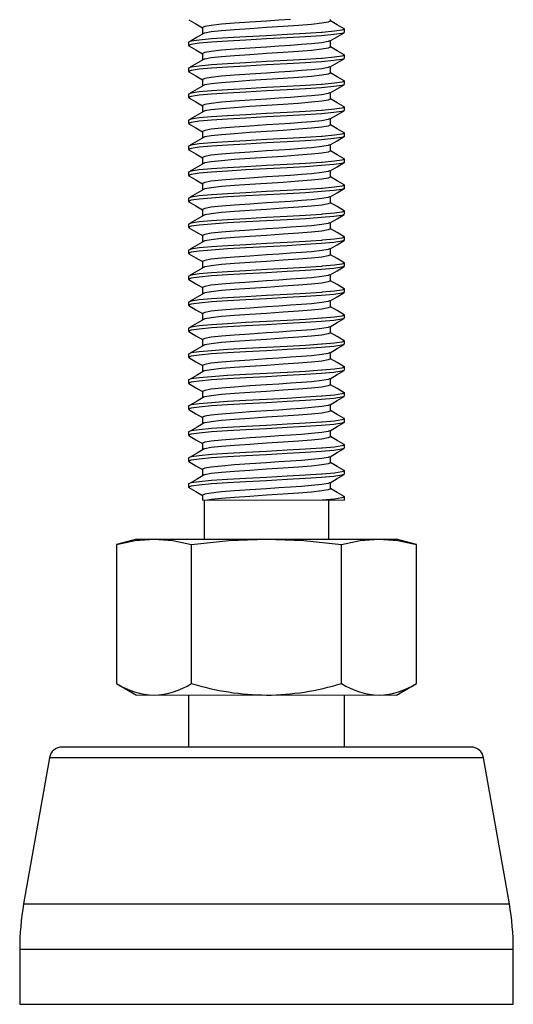
# Paper-space layout '_Сзади' of a CAD drawing. Units: millimetres. Extents: x -9.5 to 9.5, y 0 to 77.9.
# Drawn here: x -9.5 to 9.5, y 0 to 37.9 of the extents above; entities that cross this region are included whole.
import ezdxf

# ---------------------------------------------------------------- set-up
doc = ezdxf.new("R2010")
doc.units = ezdxf.units.MM

psp = doc.layouts.new('_Сзади')

# ---------------------------------------------------------------- linework, layer by layer
at = {"color": 7, "linetype": 'Continuous', "lineweight": 25}
for p, q in [((2.459, 37.837), (2.459, 37.9)), ((-2.458, 37.584), (-2.458, 37.337)), ((3, 37.4), (3, 37.525)), ((-3, 37.025), (-3, 36.9)), ((2.459, 36.837), (2.459, 37.08)), ((-2.458, 36.584), (-2.458, 36.337)), ((3, 36.4), (3, 36.525)), ((-3, 36.025), (-3, 35.9)), ((2.459, 35.837), (2.459, 36.08)), ((-2.458, 35.584), (-2.458, 35.337)), ((3, 35.4), (3, 35.525)), ((-3, 35.025), (-3, 34.9)), ((2.459, 34.837), (2.459, 35.08)), ((-2.458, 34.584), (-2.458, 34.337)), ((3, 34.4), (3, 34.525)), ((-3, 34.025), (-3, 33.9)), ((2.459, 33.837), (2.459, 34.08)), ((-2.458, 33.584), (-2.458, 33.337)), ((3, 33.4), (3, 33.525)), ((-3, 33.025), (-3, 32.9)), ((2.459, 32.837), (2.459, 33.08)), ((-2.458, 32.584), (-2.458, 32.337)), ((3, 32.4), (3, 32.525)), ((-3, 32.025), (-3, 31.9)), ((2.459, 31.837), (2.459, 32.08)), ((-2.458, 31.584), (-2.458, 31.337)), ((3, 31.4), (3, 31.525)), ((2.459, 30.837), (2.459, 31.08)), ((-3, 31.025), (-3, 30.9)), ((-2.458, 30.584), (-2.458, 30.337)), ((3, 30.4), (3, 30.525)), ((-3, 30.025), (-3, 29.9)), ((2.459, 29.837), (2.459, 30.08)), ((-2.458, 29.584), (-2.458, 29.337)), ((3, 29.4), (3, 29.525)), ((-3, 29.025), (-3, 28.9)), ((2.459, 28.837), (2.459, 29.08)), ((-2.458, 28.584), (-2.458, 28.337)), ((3, 28.4), (3, 28.525)), ((2.459, 27.837), (2.459, 28.08)), ((-3, 28.025), (-3, 27.9)), ((-2.458, 27.584), (-2.458, 27.337)), ((3, 27.4), (3, 27.525)), ((-3, 27.025), (-3, 26.9)), ((2.459, 26.837), (2.459, 27.08)), ((-2.458, 26.584), (-2.458, 26.337)), ((3, 26.4), (3, 26.525)), ((-3, 26.025), (-3, 25.9)), ((2.459, 25.837), (2.459, 26.08)), ((-2.458, 25.584), (-2.458, 25.337)), ((3, 25.4), (3, 25.525)), ((-3, 25.025), (-3, 24.9)), ((2.459, 24.837), (2.459, 25.08)), ((-2.458, 24.584), (-2.458, 24.337)), ((3, 24.4), (3, 24.525)), ((-3, 24.025), (-3, 23.9)), ((2.459, 23.837), (2.459, 24.08)), ((-2.458, 23.584), (-2.458, 23.337)), ((3, 23.4), (3, 23.525)), ((-3, 23.025), (-3, 22.9)), ((2.459, 22.837), (2.459, 23.08)), ((-2.458, 22.584), (-2.458, 22.337)), ((3, 22.4), (3, 22.525)), ((-3, 22.025), (-3, 21.9)), ((2.459, 21.837), (2.459, 22.08)), ((-2.458, 21.584), (-2.458, 21.337)), ((3, 21.4), (3, 21.525)), ((-3, 21.025), (-3, 20.9)), ((2.459, 20.837), (2.459, 21.08)), ((-2.458, 20.584), (-2.458, 20.337)), ((3, 20.4), (3, 20.525)), ((-3, 20.025), (-3, 19.9)), ((2.459, 19.837), (2.459, 20.08)), ((-2.458, 19.584), (-2.458, 19.4)), ((-2.4, 19.4), (-2.4, 17.9)), ((2.4, 17.9), (2.4, 19.4)), ((3, 19.4), (3, 19.525)), ((-5, 17.9), (-5.774, 17.693)), ((-5, 17.9), (5, 17.9)), ((5.774, 17.693), (5, 17.9)), ((-5.774, 17.693), (-5.774, 12.347)), ((-2.887, 12.347), (-2.887, 17.693)), ((2.887, 12.347), (2.887, 17.693)), ((5.774, 12.347), (5.774, 17.693)), ((-5.774, 12.347), (-5, 11.9)), ((5, 11.9), (5.774, 12.347)), ((-3, 11.9), (-3, 9.9)), ((3, 9.9), (3, 11.9)), ((7.864, 9.9), (-7.864, 9.9)), ((-8.356, 9.487), (-9.348, 3.862)), ((9.348, 3.862), (8.356, 9.487)), ((-9.5, 2.125), (-9.5, 0)), ((9.5, 0), (9.5, 2.125)), ((-9.5, 0), (9.5, 0))]:
    psp.add_line(p, q, dxfattribs=at)
at = {"color": 144, "linetype": 'Continuous', "lineweight": 18}
for p, q in [((-2.458, 19.4), (3, 19.4)), ((-5, 11.9), (5, 11.9))]:
    psp.add_line(p, q, dxfattribs=at)
at = {"color": 8, "linetype": 'Continuous', "lineweight": 25}
for p, q in [((8.356, 9.487), (-8.356, 9.487)), ((-9.348, 3.862), (9.348, 3.862)), ((-9.5, 2.125), (9.5, 2.125))]:
    psp.add_line(p, q, dxfattribs=at)
at = {"color": 7, "linetype": 'Continuous', "lineweight": 25, "flags": 128}
for points in [[(0.922, 37.9), (0.474, 37.87), (0, 37.838), (-0.647, 37.794), (-1.229, 37.754), (-1.731, 37.715), (-2.129, 37.671), (-2.378, 37.627), (-2.459, 37.588), (-2.451, 37.584)], [(2.968, 37.538), (3, 37.525), (2.905, 37.486), (2.612, 37.443), (2.141, 37.4), (2.112, 37.398), (1.5, 37.358), (0.79, 37.319), (0, 37.275), (-0.79, 37.231), (-1.5, 37.192), (-2.112, 37.152), (-2.598, 37.108), (-2.901, 37.064), (-3, 37.025)], [(-2.987, 37.886), (-2.715, 37.728), (-2.458, 37.579)], [(2.434, 37.853), (2.459, 37.838), (2.378, 37.798), (2.129, 37.754), (1.731, 37.71), (1.229, 37.671), (0.647, 37.631), (0, 37.588), (-0.647, 37.544), (-1.229, 37.504), (-1.731, 37.465), (-2.129, 37.421), (-2.378, 37.377), (-2.39, 37.371)], [(2.99, 37.537), (2.718, 37.695), (2.459, 37.845)], [(2.971, 37.388), (2.901, 37.361), (2.598, 37.317), (2.112, 37.273), (1.5, 37.233), (0.79, 37.194), (0, 37.15), (-0.79, 37.106), (-1.5, 37.067), (-2.112, 37.027), (-2.598, 36.983), (-2.901, 36.939), (-3, 36.9), (-2.963, 36.885)], [(-2.4, 37.371), (-2.668, 37.214), (-2.936, 37.057)], [(2.447, 37.073), (2.719, 37.231), (2.992, 37.389)], [(-2.987, 36.886), (-2.715, 36.728), (-2.458, 36.579)], [(2.428, 37.072), (2.378, 37.048), (2.129, 37.004), (1.731, 36.96), (1.349, 36.929), (0.922, 36.9), (0.474, 36.87), (0, 36.838), (-0.647, 36.794), (-1.229, 36.754), (-1.731, 36.715), (-2.129, 36.671), (-2.378, 36.627), (-2.459, 36.588), (-2.451, 36.584)], [(2.434, 36.853), (2.459, 36.838), (2.378, 36.798), (2.129, 36.754), (1.731, 36.71), (1.229, 36.671), (0.647, 36.631), (0, 36.588), (-0.647, 36.544), (-1.229, 36.504), (-1.731, 36.465), (-2.129, 36.421), (-2.378, 36.377), (-2.39, 36.371)], [(2.99, 36.537), (2.718, 36.695), (2.459, 36.845)], [(2.968, 36.538), (3, 36.525), (2.905, 36.486), (2.612, 36.443), (2.141, 36.4), (2.112, 36.398), (1.5, 36.358), (0.79, 36.319), (0, 36.275), (-0.79, 36.231), (-1.5, 36.192), (-2.112, 36.152), (-2.598, 36.108), (-2.901, 36.064), (-3, 36.025)], [(2.971, 36.388), (2.901, 36.361), (2.598, 36.317), (2.112, 36.273), (1.5, 36.233), (0.79, 36.194), (0, 36.15), (-0.79, 36.106), (-1.5, 36.067), (-2.112, 36.027), (-2.598, 35.983), (-2.901, 35.939), (-3, 35.9), (-2.963, 35.885)], [(2.447, 36.073), (2.719, 36.231), (2.992, 36.389)], [(-2.4, 36.371), (-2.668, 36.214), (-2.936, 36.057)], [(2.428, 36.072), (2.378, 36.048), (2.129, 36.004), (1.731, 35.96), (1.349, 35.929), (0.922, 35.9), (0.474, 35.87), (0, 35.838), (-0.647, 35.794), (-1.229, 35.754), (-1.731, 35.715), (-2.129, 35.671), (-2.378, 35.627), (-2.459, 35.588), (-2.451, 35.584)], [(-2.987, 35.886), (-2.715, 35.728), (-2.458, 35.579)], [(2.434, 35.853), (2.459, 35.838), (2.378, 35.798), (2.129, 35.754), (1.731, 35.71), (1.229, 35.671), (0.647, 35.631), (0, 35.588), (-0.647, 35.544), (-1.229, 35.504), (-1.731, 35.465), (-2.129, 35.421), (-2.378, 35.377), (-2.39, 35.371)], [(2.99, 35.537), (2.718, 35.695), (2.459, 35.845)], [(2.968, 35.538), (3, 35.525), (2.905, 35.486), (2.612, 35.443), (2.141, 35.4), (2.112, 35.398), (1.5, 35.358), (0.79, 35.319), (0, 35.275), (-0.79, 35.231), (-1.5, 35.192), (-2.112, 35.152), (-2.598, 35.108), (-2.901, 35.064), (-3, 35.025)], [(2.971, 35.388), (2.901, 35.361), (2.598, 35.317), (2.112, 35.273), (1.5, 35.233), (0.79, 35.194), (0, 35.15), (-0.79, 35.106), (-1.5, 35.067), (-2.112, 35.027), (-2.598, 34.983), (-2.901, 34.939), (-3, 34.9), (-2.963, 34.885)], [(-2.4, 35.371), (-2.668, 35.214), (-2.936, 35.057)], [(2.447, 35.073), (2.719, 35.231), (2.992, 35.389)], [(-2.987, 34.886), (-2.715, 34.728), (-2.458, 34.579)], [(2.428, 35.072), (2.378, 35.048), (2.129, 35.004), (1.731, 34.96), (1.349, 34.929), (0.922, 34.9), (0.474, 34.87), (0, 34.838), (-0.647, 34.794), (-1.229, 34.754), (-1.731, 34.715), (-2.129, 34.671), (-2.378, 34.627), (-2.459, 34.588), (-2.451, 34.584)], [(2.968, 34.538), (3, 34.525), (2.905, 34.486), (2.612, 34.443), (2.141, 34.4), (2.112, 34.398), (1.5, 34.358), (0.79, 34.319), (0, 34.275), (-0.79, 34.231), (-1.5, 34.192), (-2.112, 34.152), (-2.598, 34.108), (-2.901, 34.064), (-3, 34.025)], [(2.434, 34.853), (2.459, 34.838), (2.378, 34.798), (2.129, 34.754), (1.731, 34.71), (1.229, 34.671), (0.647, 34.631), (0, 34.588), (-0.647, 34.544), (-1.229, 34.504), (-1.731, 34.465), (-2.129, 34.421), (-2.378, 34.377), (-2.39, 34.371)], [(2.99, 34.537), (2.718, 34.695), (2.459, 34.845)], [(2.971, 34.388), (2.901, 34.361), (2.598, 34.317), (2.112, 34.273), (1.5, 34.233), (0.79, 34.194), (0, 34.15), (-0.79, 34.106), (-1.5, 34.067), (-2.112, 34.027), (-2.598, 33.983), (-2.901, 33.939), (-3, 33.9), (-2.963, 33.885)], [(-2.4, 34.371), (-2.668, 34.214), (-2.936, 34.057)], [(2.447, 34.073), (2.719, 34.231), (2.992, 34.389)], [(-2.987, 33.886), (-2.715, 33.728), (-2.458, 33.579)], [(2.428, 34.072), (2.378, 34.048), (2.129, 34.004), (1.731, 33.96), (1.349, 33.929), (0.922, 33.9), (0.474, 33.87), (0, 33.838), (-0.647, 33.794), (-1.229, 33.754), (-1.731, 33.715), (-2.129, 33.671), (-2.378, 33.627), (-2.459, 33.588), (-2.451, 33.584)], [(2.434, 33.853), (2.459, 33.838), (2.378, 33.798), (2.129, 33.754), (1.731, 33.71), (1.229, 33.671), (0.647, 33.631), (0, 33.588), (-0.647, 33.544), (-1.229, 33.504), (-1.731, 33.465), (-2.129, 33.421), (-2.378, 33.377), (-2.39, 33.371)], [(2.99, 33.537), (2.718, 33.695), (2.459, 33.845)], [(2.968, 33.538), (3, 33.525), (2.905, 33.486), (2.612, 33.443), (2.141, 33.4), (2.112, 33.398), (1.5, 33.358), (0.79, 33.319), (0, 33.275), (-0.79, 33.231), (-1.5, 33.192), (-2.112, 33.152), (-2.598, 33.108), (-2.901, 33.064), (-3, 33.025)], [(3, 33.4), (2.901, 33.361), (2.598, 33.317), (2.112, 33.273), (1.5, 33.233), (0.79, 33.194), (0, 33.15), (-0.79, 33.106), (-1.5, 33.067), (-2.112, 33.027), (-2.598, 32.983), (-2.901, 32.939), (-3, 32.9), (-2.963, 32.885)], [(-2.4, 33.371), (-2.668, 33.214), (-2.936, 33.057)], [(2.447, 33.073), (2.719, 33.231), (2.992, 33.389)], [(2.428, 33.072), (2.378, 33.048), (2.129, 33.004), (1.731, 32.96), (1.349, 32.929), (0.922, 32.9), (0.474, 32.87), (0, 32.838), (-0.647, 32.794), (-1.229, 32.754), (-1.731, 32.715), (-2.129, 32.671), (-2.378, 32.627), (-2.459, 32.588), (-2.451, 32.584)], [(-2.987, 32.886), (-2.715, 32.728), (-2.458, 32.579)], [(2.434, 32.853), (2.459, 32.838), (2.378, 32.798), (2.129, 32.754), (1.731, 32.71), (1.229, 32.671), (0.647, 32.631), (0, 32.588), (-0.647, 32.544), (-1.229, 32.504), (-1.731, 32.465), (-2.129, 32.421), (-2.378, 32.377), (-2.39, 32.371)], [(2.99, 32.537), (2.718, 32.695), (2.459, 32.845)], [(2.968, 32.538), (3, 32.525), (2.905, 32.486), (2.612, 32.443), (2.141, 32.4), (2.112, 32.398), (1.5, 32.358), (0.79, 32.319), (0, 32.275), (-0.79, 32.231), (-1.5, 32.192), (-2.112, 32.152), (-2.598, 32.108), (-2.901, 32.064), (-3, 32.025)], [(3, 32.4), (2.901, 32.361), (2.598, 32.317), (2.112, 32.273), (1.5, 32.233), (0.79, 32.194), (0, 32.15), (-0.79, 32.106), (-1.5, 32.067), (-2.112, 32.027), (-2.598, 31.983), (-2.901, 31.939), (-3, 31.9), (-2.963, 31.885)], [(-2.4, 32.371), (-2.668, 32.214), (-2.936, 32.057)], [(2.447, 32.073), (2.719, 32.231), (2.992, 32.389)], [(-2.987, 31.886), (-2.715, 31.728), (-2.458, 31.579)], [(2.428, 32.072), (2.378, 32.048), (2.129, 32.004), (1.731, 31.96), (1.349, 31.929), (0.922, 31.9), (0.474, 31.87), (0, 31.838), (-0.647, 31.794), (-1.229, 31.754), (-1.731, 31.715), (-2.129, 31.671), (-2.378, 31.627), (-2.459, 31.588), (-2.451, 31.584)], [(2.434, 31.853), (2.459, 31.838), (2.378, 31.798), (2.129, 31.754), (1.731, 31.71), (1.229, 31.671), (0.647, 31.631), (0, 31.588), (-0.647, 31.544), (-1.229, 31.504), (-1.731, 31.465), (-2.129, 31.421), (-2.378, 31.377), (-2.39, 31.371)], [(2.99, 31.537), (2.718, 31.695), (2.459, 31.845)], [(2.968, 31.538), (3, 31.525), (2.905, 31.486), (2.612, 31.443), (2.141, 31.4), (2.112, 31.398), (1.5, 31.358), (0.79, 31.319), (0, 31.275), (-0.79, 31.231), (-1.5, 31.192), (-2.112, 31.152), (-2.598, 31.108), (-2.901, 31.064), (-3, 31.025)], [(3, 31.4), (2.901, 31.361), (2.598, 31.317), (2.112, 31.273), (1.5, 31.233), (0.79, 31.194), (0, 31.15), (-0.79, 31.106), (-1.5, 31.067), (-2.112, 31.027), (-2.598, 30.983), (-2.901, 30.939), (-3, 30.9), (-2.963, 30.885)], [(-2.4, 31.371), (-2.668, 31.214), (-2.936, 31.057)], [(2.428, 31.072), (2.378, 31.048), (2.129, 31.004), (1.731, 30.96), (1.349, 30.929), (0.922, 30.9), (0.474, 30.87), (0, 30.838), (-0.647, 30.794), (-1.229, 30.754), (-1.731, 30.715), (-2.129, 30.671), (-2.378, 30.627), (-2.459, 30.588), (-2.451, 30.584)], [(2.447, 31.073), (2.719, 31.231), (2.992, 31.389)], [(-2.987, 30.886), (-2.715, 30.728), (-2.458, 30.579)], [(2.434, 30.853), (2.459, 30.838), (2.378, 30.798), (2.129, 30.754), (1.731, 30.71), (1.229, 30.671), (0.647, 30.631), (0, 30.588), (-0.647, 30.544), (-1.229, 30.504), (-1.731, 30.465), (-2.129, 30.421), (-2.378, 30.377), (-2.39, 30.371)], [(2.99, 30.537), (2.718, 30.695), (2.459, 30.845)], [(2.968, 30.538), (3, 30.525), (2.905, 30.486), (2.612, 30.443), (2.141, 30.4), (2.112, 30.398), (1.5, 30.358), (0.79, 30.319), (0, 30.275), (-0.79, 30.231), (-1.5, 30.192), (-2.112, 30.152), (-2.598, 30.108), (-2.901, 30.064), (-3, 30.025)], [(2.971, 30.388), (2.901, 30.361), (2.598, 30.317), (2.112, 30.273), (1.5, 30.233), (0.79, 30.194), (0, 30.15), (-0.79, 30.106), (-1.5, 30.067), (-2.112, 30.027), (-2.598, 29.983), (-2.901, 29.939), (-3, 29.9), (-2.963, 29.885)], [(-2.4, 30.371), (-2.668, 30.214), (-2.936, 30.057)], [(2.447, 30.073), (2.719, 30.231), (2.992, 30.389)], [(2.428, 30.072), (2.378, 30.048), (2.129, 30.004), (1.731, 29.96), (1.349, 29.929), (0.922, 29.9), (0.474, 29.87), (0, 29.838), (-0.647, 29.794), (-1.229, 29.754), (-1.731, 29.715), (-2.129, 29.671), (-2.378, 29.627), (-2.459, 29.588), (-2.451, 29.584)], [(-2.987, 29.886), (-2.715, 29.728), (-2.458, 29.579)], [(2.434, 29.853), (2.459, 29.838), (2.378, 29.798), (2.129, 29.754), (1.731, 29.71), (1.229, 29.671), (0.647, 29.631), (0, 29.588), (-0.647, 29.544), (-1.229, 29.504), (-1.731, 29.465), (-2.129, 29.421), (-2.378, 29.377), (-2.39, 29.371)], [(2.99, 29.537), (2.718, 29.695), (2.459, 29.845)], [(2.968, 29.538), (3, 29.525), (2.905, 29.486), (2.612, 29.443), (2.141, 29.4), (2.112, 29.398), (1.5, 29.358), (0.79, 29.319), (0, 29.275), (-0.79, 29.231), (-1.5, 29.192), (-2.112, 29.152), (-2.598, 29.108), (-2.901, 29.064), (-3, 29.025)], [(3, 29.4), (2.901, 29.361), (2.598, 29.317), (2.112, 29.273), (1.5, 29.233), (0.79, 29.194), (0, 29.15), (-0.79, 29.106), (-1.5, 29.067), (-2.112, 29.027), (-2.598, 28.983), (-2.901, 28.939), (-3, 28.9), (-2.963, 28.885)], [(-2.4, 29.371), (-2.668, 29.214), (-2.936, 29.057)], [(2.447, 29.073), (2.719, 29.231), (2.992, 29.389)], [(-2.987, 28.886), (-2.715, 28.728), (-2.458, 28.579)], [(2.428, 29.072), (2.378, 29.048), (2.129, 29.004), (1.731, 28.96), (1.349, 28.929), (0.922, 28.9), (0.474, 28.87), (0, 28.838), (-0.647, 28.794), (-1.229, 28.754), (-1.731, 28.715), (-2.129, 28.671), (-2.378, 28.627), (-2.459, 28.588), (-2.451, 28.584)], [(2.434, 28.853), (2.459, 28.838), (2.378, 28.798), (2.129, 28.754), (1.731, 28.71), (1.229, 28.671), (0.647, 28.631), (0, 28.588), (-0.647, 28.544), (-1.229, 28.504), (-1.731, 28.465), (-2.129, 28.421), (-2.378, 28.377), (-2.39, 28.371)], [(2.99, 28.537), (2.718, 28.695), (2.459, 28.845)], [(2.968, 28.538), (3, 28.525), (2.905, 28.486), (2.612, 28.443), (2.141, 28.4), (2.112, 28.398), (1.5, 28.358), (0.79, 28.319), (0, 28.275), (-0.79, 28.231), (-1.5, 28.192), (-2.112, 28.152), (-2.598, 28.108), (-2.901, 28.064), (-3, 28.025)], [(3, 28.4), (2.901, 28.361), (2.598, 28.317), (2.112, 28.273), (1.5, 28.233), (0.79, 28.194), (0, 28.15), (-0.79, 28.106), (-1.5, 28.067), (-2.112, 28.027), (-2.598, 27.983), (-2.901, 27.939), (-3, 27.9), (-2.963, 27.885)], [(-2.4, 28.371), (-2.668, 28.214), (-2.936, 28.057)], [(2.428, 28.072), (2.378, 28.048), (2.129, 28.004), (1.731, 27.96), (1.349, 27.929), (0.922, 27.9), (0.474, 27.87), (0, 27.838), (-0.647, 27.794), (-1.229, 27.754), (-1.731, 27.715), (-2.129, 27.671), (-2.378, 27.627), (-2.459, 27.588), (-2.451, 27.584)], [(2.447, 28.073), (2.719, 28.231), (2.992, 28.389)], [(-2.987, 27.886), (-2.715, 27.728), (-2.458, 27.579)], [(2.434, 27.853), (2.459, 27.838), (2.378, 27.798), (2.129, 27.754), (1.731, 27.71), (1.229, 27.671), (0.647, 27.631), (0, 27.588), (-0.647, 27.544), (-1.229, 27.504), (-1.731, 27.465), (-2.129, 27.421), (-2.378, 27.377), (-2.39, 27.371)], [(2.99, 27.537), (2.718, 27.695), (2.459, 27.845)], [(2.968, 27.538), (3, 27.525), (2.905, 27.486), (2.612, 27.443), (2.141, 27.4), (2.112, 27.398), (1.5, 27.358), (0.79, 27.319), (0, 27.275), (-0.79, 27.231), (-1.5, 27.192), (-2.112, 27.152), (-2.598, 27.108), (-2.901, 27.064), (-3, 27.025)], [(3, 27.4), (2.901, 27.361), (2.598, 27.317), (2.112, 27.273), (1.5, 27.233), (0.79, 27.194), (0, 27.15), (-0.79, 27.106), (-1.5, 27.067), (-2.112, 27.027), (-2.598, 26.983), (-2.901, 26.939), (-3, 26.9), (-2.963, 26.885)], [(-2.4, 27.371), (-2.668, 27.214), (-2.936, 27.057)], [(2.447, 27.073), (2.719, 27.231), (2.992, 27.389)], [(2.428, 27.072), (2.378, 27.048), (2.129, 27.004), (1.731, 26.96), (1.349, 26.929), (0.922, 26.9), (0.474, 26.87), (0, 26.838), (-0.647, 26.794), (-1.229, 26.754), (-1.731, 26.715), (-2.129, 26.671), (-2.378, 26.627), (-2.459, 26.588), (-2.451, 26.584)], [(2.968, 26.538), (3, 26.525), (2.905, 26.486), (2.612, 26.443), (2.141, 26.4), (2.112, 26.398), (1.5, 26.358), (0.79, 26.319), (0, 26.275), (-0.79, 26.231), (-1.5, 26.192), (-2.112, 26.152), (-2.598, 26.108), (-2.901, 26.064), (-3, 26.025)], [(-2.987, 26.886), (-2.715, 26.728), (-2.458, 26.579)], [(2.434, 26.853), (2.459, 26.838), (2.378, 26.798), (2.129, 26.754), (1.731, 26.71), (1.229, 26.671), (0.647, 26.631), (0, 26.588), (-0.647, 26.544), (-1.229, 26.504), (-1.731, 26.465), (-2.129, 26.421), (-2.378, 26.377), (-2.39, 26.371)], [(2.99, 26.537), (2.718, 26.695), (2.459, 26.845)], [(2.971, 26.388), (2.901, 26.361), (2.598, 26.317), (2.112, 26.273), (1.5, 26.233), (0.79, 26.194), (0, 26.15), (-0.79, 26.106), (-1.5, 26.067), (-2.112, 26.027), (-2.598, 25.983), (-2.901, 25.939), (-3, 25.9), (-2.963, 25.885)], [(-2.4, 26.371), (-2.668, 26.214), (-2.936, 26.057)], [(2.447, 26.073), (2.719, 26.231), (2.992, 26.389)], [(-2.987, 25.886), (-2.715, 25.728), (-2.458, 25.579)], [(2.428, 26.072), (2.378, 26.048), (2.129, 26.004), (1.731, 25.96), (1.349, 25.929), (0.922, 25.9), (0.474, 25.87), (0, 25.838), (-0.647, 25.794), (-1.229, 25.754), (-1.731, 25.715), (-2.129, 25.671), (-2.378, 25.627), (-2.459, 25.588), (-2.451, 25.584)], [(2.434, 25.853), (2.459, 25.838), (2.378, 25.798), (2.129, 25.754), (1.731, 25.71), (1.229, 25.671), (0.647, 25.631), (0, 25.588), (-0.647, 25.544), (-1.229, 25.504), (-1.731, 25.465), (-2.129, 25.421), (-2.378, 25.377), (-2.39, 25.371)], [(2.99, 25.537), (2.718, 25.695), (2.459, 25.845)], [(2.968, 25.538), (3, 25.525), (2.905, 25.486), (2.612, 25.443), (2.141, 25.4), (2.112, 25.398), (1.5, 25.358), (0.79, 25.319), (0, 25.275), (-0.79, 25.231), (-1.5, 25.192), (-2.112, 25.152), (-2.598, 25.108), (-2.901, 25.064), (-3, 25.025)], [(2.971, 25.388), (2.901, 25.361), (2.598, 25.317), (2.112, 25.273), (1.5, 25.233), (0.79, 25.194), (0, 25.15), (-0.79, 25.106), (-1.5, 25.067), (-2.112, 25.027), (-2.598, 24.983), (-2.901, 24.939), (-3, 24.9), (-2.963, 24.885)], [(2.447, 25.073), (2.719, 25.231), (2.992, 25.389)], [(-2.4, 25.371), (-2.668, 25.214), (-2.936, 25.057)], [(2.428, 25.072), (2.378, 25.048), (2.129, 25.004), (1.731, 24.96), (1.349, 24.929), (0.922, 24.9), (0.474, 24.87), (0, 24.838), (-0.647, 24.794), (-1.229, 24.754), (-1.731, 24.715), (-2.129, 24.671), (-2.378, 24.627), (-2.459, 24.588), (-2.451, 24.584)], [(-2.987, 24.886), (-2.715, 24.728), (-2.458, 24.579)], [(2.434, 24.853), (2.459, 24.838), (2.378, 24.798), (2.129, 24.754), (1.731, 24.71), (1.229, 24.671), (0.647, 24.631), (0, 24.588), (-0.647, 24.544), (-1.229, 24.504), (-1.731, 24.465), (-2.129, 24.421), (-2.378, 24.377), (-2.39, 24.371)], [(2.99, 24.537), (2.718, 24.695), (2.459, 24.845)], [(2.968, 24.538), (3, 24.525), (2.905, 24.486), (2.612, 24.443), (2.141, 24.4), (2.112, 24.398), (1.5, 24.358), (0.79, 24.319), (0, 24.275), (-0.79, 24.231), (-1.5, 24.192), (-2.112, 24.152), (-2.598, 24.108), (-2.901, 24.064), (-3, 24.025)], [(2.971, 24.388), (2.901, 24.361), (2.598, 24.317), (2.112, 24.273), (1.5, 24.233), (0.79, 24.194), (0, 24.15), (-0.79, 24.106), (-1.5, 24.067), (-2.112, 24.027), (-2.598, 23.983), (-2.901, 23.939), (-3, 23.9), (-2.963, 23.885)], [(-2.4, 24.371), (-2.668, 24.214), (-2.936, 24.057)], [(2.447, 24.073), (2.719, 24.231), (2.992, 24.389)], [(-2.987, 23.886), (-2.715, 23.728), (-2.458, 23.579)], [(2.428, 24.072), (2.378, 24.048), (2.129, 24.004), (1.731, 23.96), (1.349, 23.929), (0.922, 23.9), (0.474, 23.87), (0, 23.838), (-0.647, 23.794), (-1.229, 23.754), (-1.731, 23.715), (-2.129, 23.671), (-2.378, 23.627), (-2.459, 23.588), (-2.451, 23.584)], [(2.968, 23.538), (3, 23.525), (2.905, 23.486), (2.612, 23.443), (2.141, 23.4), (2.112, 23.398), (1.5, 23.358), (0.79, 23.319), (0, 23.275), (-0.79, 23.231), (-1.5, 23.192), (-2.112, 23.152), (-2.598, 23.108), (-2.901, 23.064), (-3, 23.025)], [(2.434, 23.853), (2.459, 23.838), (2.378, 23.798), (2.129, 23.754), (1.731, 23.71), (1.229, 23.671), (0.647, 23.631), (0, 23.588), (-0.647, 23.544), (-1.229, 23.504), (-1.731, 23.465), (-2.129, 23.421), (-2.378, 23.377), (-2.39, 23.371)], [(2.99, 23.537), (2.718, 23.695), (2.459, 23.845)], [(2.971, 23.388), (2.901, 23.361), (2.598, 23.317), (2.112, 23.273), (1.5, 23.233), (0.79, 23.194), (0, 23.15), (-0.79, 23.106), (-1.5, 23.067), (-2.112, 23.027), (-2.598, 22.983), (-2.901, 22.939), (-3, 22.9), (-2.963, 22.885)], [(-2.4, 23.371), (-2.668, 23.214), (-2.936, 23.057)], [(2.447, 23.073), (2.719, 23.231), (2.992, 23.389)], [(-2.987, 22.886), (-2.715, 22.728), (-2.458, 22.579)], [(2.428, 23.072), (2.378, 23.048), (2.129, 23.004), (1.731, 22.96), (1.349, 22.929), (0.922, 22.9), (0.474, 22.87), (0, 22.838), (-0.647, 22.794), (-1.229, 22.754), (-1.731, 22.715), (-2.129, 22.671), (-2.378, 22.627), (-2.459, 22.588), (-2.451, 22.584)], [(2.434, 22.853), (2.459, 22.838), (2.378, 22.798), (2.129, 22.754), (1.731, 22.71), (1.229, 22.671), (0.647, 22.631), (0, 22.588), (-0.647, 22.544), (-1.229, 22.504), (-1.731, 22.465), (-2.129, 22.421), (-2.378, 22.377), (-2.39, 22.371)], [(2.99, 22.537), (2.718, 22.695), (2.459, 22.845)], [(2.968, 22.538), (3, 22.525), (2.905, 22.486), (2.612, 22.443), (2.141, 22.4), (2.112, 22.398), (1.5, 22.358), (0.79, 22.319), (0, 22.275), (-0.79, 22.231), (-1.5, 22.192), (-2.112, 22.152), (-2.598, 22.108), (-2.901, 22.064), (-3, 22.025)], [(3, 22.4), (2.901, 22.361), (2.598, 22.317), (2.112, 22.273), (1.5, 22.233), (0.79, 22.194), (0, 22.15), (-0.79, 22.106), (-1.5, 22.067), (-2.112, 22.027), (-2.598, 21.983), (-2.901, 21.939), (-3, 21.9), (-2.963, 21.885)], [(-2.4, 22.371), (-2.668, 22.214), (-2.936, 22.057)], [(2.447, 22.073), (2.719, 22.231), (2.992, 22.389)], [(2.428, 22.072), (2.378, 22.048), (2.129, 22.004), (1.731, 21.96), (1.349, 21.929), (0.922, 21.9), (0.474, 21.87), (0, 21.838), (-0.647, 21.794), (-1.229, 21.754), (-1.731, 21.715), (-2.129, 21.671), (-2.378, 21.627), (-2.459, 21.588), (-2.451, 21.584)], [(-2.987, 21.886), (-2.715, 21.728), (-2.458, 21.579)], [(2.434, 21.853), (2.459, 21.838), (2.378, 21.798), (2.129, 21.754), (1.731, 21.71), (1.229, 21.671), (0.647, 21.631), (0, 21.588), (-0.647, 21.544), (-1.229, 21.504), (-1.731, 21.465), (-2.129, 21.421), (-2.378, 21.377), (-2.39, 21.371)], [(2.99, 21.537), (2.718, 21.695), (2.459, 21.845)], [(2.968, 21.538), (3, 21.525), (2.905, 21.486), (2.612, 21.443), (2.141, 21.4), (2.112, 21.398), (1.5, 21.358), (0.79, 21.319), (0, 21.275), (-0.79, 21.231), (-1.5, 21.192), (-2.112, 21.152), (-2.598, 21.108), (-2.901, 21.064), (-3, 21.025)], [(2.971, 21.388), (2.901, 21.361), (2.598, 21.317), (2.112, 21.273), (1.5, 21.233), (0.79, 21.194), (0, 21.15), (-0.79, 21.106), (-1.5, 21.067), (-2.112, 21.027), (-2.598, 20.983), (-2.901, 20.939), (-3, 20.9), (-2.963, 20.885)], [(-2.4, 21.371), (-2.668, 21.214), (-2.936, 21.057)], [(2.447, 21.073), (2.719, 21.231), (2.992, 21.389)], [(-2.987, 20.886), (-2.715, 20.728), (-2.458, 20.579)], [(2.428, 21.072), (2.378, 21.048), (2.129, 21.004), (1.731, 20.96), (1.349, 20.929), (0.922, 20.9), (0.474, 20.87), (0, 20.838), (-0.647, 20.794), (-1.229, 20.754), (-1.731, 20.715), (-2.129, 20.671), (-2.378, 20.627), (-2.459, 20.588), (-2.451, 20.584)], [(2.434, 20.853), (2.459, 20.838), (2.378, 20.798), (2.129, 20.754), (1.731, 20.71), (1.229, 20.671), (0.647, 20.631), (0, 20.588), (-0.647, 20.544), (-1.229, 20.504), (-1.731, 20.465), (-2.129, 20.421), (-2.378, 20.377), (-2.39, 20.371)], [(2.99, 20.537), (2.718, 20.695), (2.459, 20.845)], [(2.968, 20.538), (3, 20.525), (2.905, 20.486), (2.612, 20.443), (2.141, 20.4), (2.112, 20.398), (1.5, 20.358), (0.79, 20.319), (0, 20.275), (-0.79, 20.231), (-1.5, 20.192), (-2.112, 20.152), (-2.598, 20.108), (-2.901, 20.064), (-3, 20.025)], [(2.971, 20.388), (2.901, 20.361), (2.598, 20.317), (2.112, 20.273), (1.5, 20.233), (0.79, 20.194), (0, 20.15), (-0.79, 20.106), (-1.5, 20.067), (-2.112, 20.027), (-2.598, 19.983), (-2.901, 19.939), (-3, 19.9), (-2.963, 19.885)], [(-2.4, 20.371), (-2.668, 20.214), (-2.936, 20.057)], [(2.447, 20.073), (2.719, 20.231), (2.992, 20.389)], [(-2.987, 19.886), (-2.715, 19.728), (-2.458, 19.579)], [(2.428, 20.072), (2.378, 20.048), (2.129, 20.004), (1.731, 19.96), (1.349, 19.929), (0.922, 19.9), (0.474, 19.87), (0, 19.838), (-0.647, 19.794), (-1.229, 19.754), (-1.731, 19.715), (-2.129, 19.671), (-2.378, 19.627), (-2.459, 19.588), (-2.451, 19.584)], [(2.434, 19.853), (2.459, 19.838), (2.378, 19.798), (2.129, 19.754), (1.731, 19.71), (1.229, 19.671), (0.647, 19.631), (0, 19.588), (-0.647, 19.544), (-1.229, 19.504), (-1.731, 19.465), (-2.129, 19.421), (-2.266, 19.4)], [(2.99, 19.537), (2.718, 19.695), (2.459, 19.845)], [(2.968, 19.538), (3, 19.525), (2.905, 19.486), (2.612, 19.443), (2.141, 19.4)], [(-5.774, 17.693), (-5.055, 17.845), (-4.33, 17.9)], [(-4.33, 17.9), (-3.608, 17.845), (-2.887, 17.693)], [(-2.887, 17.693), (-1.45, 17.845), (0, 17.9)], [(0, 17.9), (1.443, 17.845), (2.887, 17.693)], [(2.887, 17.693), (3.605, 17.845), (4.33, 17.9)], [(4.33, 17.9), (5.052, 17.845), (5.774, 17.693)]]:
    psp.add_lwpolyline(points, dxfattribs=at)
at = {"color": 7, "linetype": 'Continuous', "lineweight": 25}
for centre, radius, start, end in [((-4.259, 14.687), 2.788, 237.0862, 268.5296), ((-4.404, 14.693), 2.794, 271.5065, 302.8778), ((0.083, 21.987), 10.087, 252.8807, 269.5313), ((-0.085, 22.001), 10.102, 270.4807, 287.1072), ((4.402, 14.687), 2.788, 237.0862, 268.5296), ((4.257, 14.693), 2.794, 271.5065, 302.8778), ((-7.864, 9.4), 0.5, 90, 170), ((7.864, 9.4), 0.5, 10, 90), ((0.5, 2.125), 10, 170, 180), ((-0.5, 2.125), 10, 0, 10)]:
    psp.add_arc(centre, radius, start, end, dxfattribs=at)

doc.saveas('drawing.dxf')
